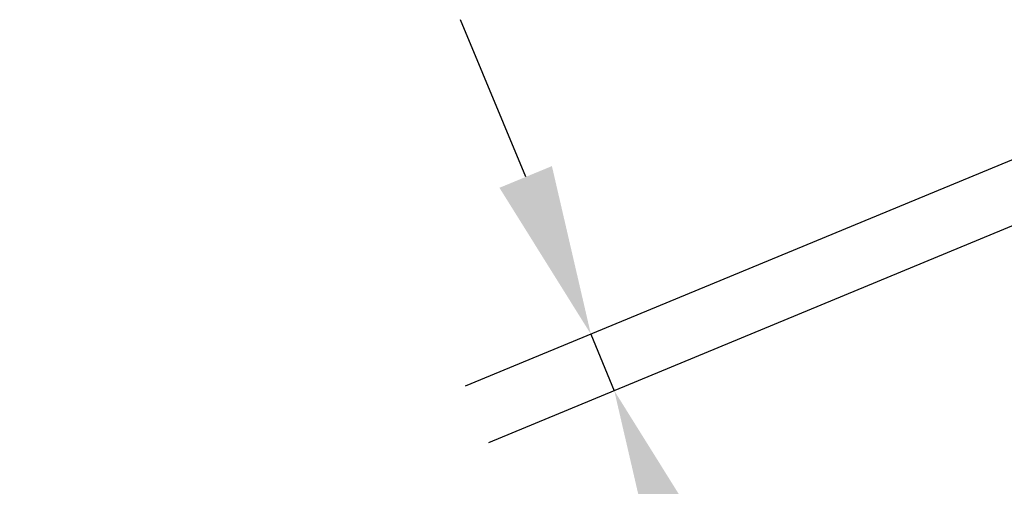
# Model space of a CAD drawing. Extents: x 0 to 9200, y 0 to 5940.
# Drawn here: x 6415 to 6704, y 1332 to 1469 of the extents above; entities that cross this region are included whole.
import ezdxf

# ---------------------------------------------------------------- set-up
doc = ezdxf.new("R2010")
doc.units = 0
doc.header["$LTSCALE"] = 5
doc.layers.get('DEFPOINTS').update_dxf_attribs({"linetype": 'CONTINUOUS'})
doc.layers.add('5', color=3, linetype='CONTINUOUS')
doc.styles.add('ISO', font='GENISO.SHX')
doc.dimstyles.new('GEN-ISO', dxfattribs={"dimtxt": 50, "dimasz": 50, "dimexe": 40, "dimexo": 1, "dimgap": 30, "dimtad": 0, "dimtih": 1, "dimtoh": 1, "dimdec": 1, "dimtxsty": 'ISO', "dimcen": 2, "dimclrd": 256, "dimclre": 256, "dimclrt": 2, "dimazin": 3, "dimtp": 0.1, "dimtm": 0.1, "dimtfac": 0.05, "dimtdec": 1, "dimtix": 1, "dimtmove": 0, "dimatfit": 3, "dimtolj": 1})

# ---------------------------------------------------------------- blocks, each defined once
blk = doc.blocks.new('*D39')
at = {"layer": '5'}
for p, q in [((6563.24, 1422.63), (6544.11, 1468.82)), ((6794.15, 1464.15), (6545.42, 1361.12)), ((6801.03, 1447.55), (6552.3, 1344.52)), ((6582.38, 1376.43), (6589.25, 1359.83)), ((6608.39, 1313.63), (6627.52, 1267.44))]:
    blk.add_line(p, q, dxfattribs=at)
for points in [[(6570.94, 1425.81), (6555.54, 1419.44), (6582.38, 1376.43)], [(6616.09, 1316.82), (6600.69, 1310.44), (6589.25, 1359.83)]]:
    blk.add_solid(points, dxfattribs=at)
at = {"layer": 'DEFPOINTS', "color": 0}
for p in [(6795.07, 1464.53), (6801.95, 1447.93), (6589.25, 1359.83)]:
    blk.add_point(p, dxfattribs=at)
at = {"layer": '5', "color": 2, "insert": (6482.06, 1297.81), "char_height": 50, "attachment_point": 5, "style": 'ISO'}
blk.add_mtext('\\A1;{\\Fgeniso.shx;5/8"}', dxfattribs=at)

msp = doc.modelspace()

# ---------------------------------------------------------------- dimensions: what is measured, and where the dimension line sits
at = {"layer": '5'}
dim = msp.add_linear_dim(base=(6589.25, 1359.83), p1=(6795.07, 1464.53), p2=(6801.95, 1447.93), angle=292.5, text='{\\Fgeniso.shx;5/8"}', dimstyle='GEN-ISO', dxfattribs=at)
dim.commit()
dim.dimension.update_dxf_attribs({"geometry": '*D39', "text_midpoint": (6482.06, 1297.81), "dimtype": 161})

doc.saveas('drawing.dxf')
